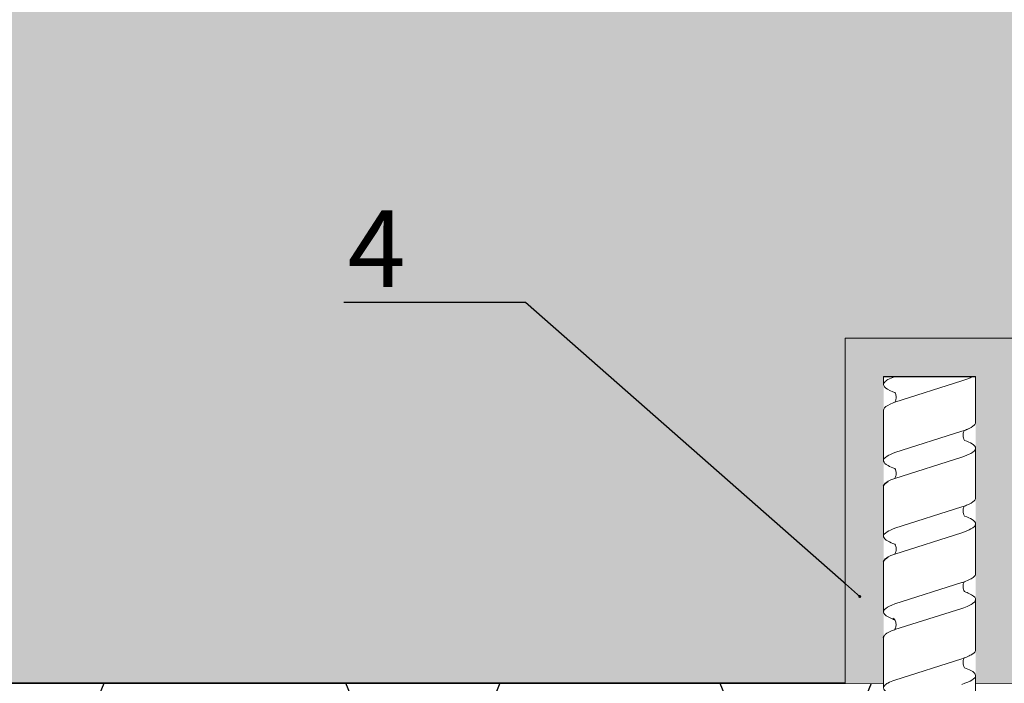
# Model space of a CAD drawing. Units: millimetres. Extents: x -358390 to -165483, y 96743 to 207920.
# Drawn here: x -181437 to -181309, y 200444 to 200530 of the extents above; entities that cross this region are included whole.
import ezdxf
from ezdxf import colors
from ezdxf.entities.mleader import LeaderData, LeaderLine
from ezdxf.math import Vec2, Vec3

# ---------------------------------------------------------------- set-up
doc = ezdxf.new("R2010")
doc.units = ezdxf.units.MM
doc.set_wipeout_variables(frame=1)
doc.linetypes.add('VERDECKT', pattern=[9.525, 6.35, -3.175])
doc.layers.add('GIP-Bauseits', color=8, linetype='Continuous')
doc.layers.add('GIP-DIM-0', color=12, linetype='Continuous')
doc.styles.get("Standard").update_dxf_attribs({"font": 'calibri.ttf'})

# ---------------------------------------------------------------- blocks, each defined once
blk = doc.blocks.new('_Dot')
blk.add_hatch(color=0).paths.add_polyline_path([(-0.5, 0, 1), (0.5, 0, 1)])
at = {"color": 0}
blk.add_line((-1, 0), (-0.5, 0), dxfattribs=at)
blk = doc.blocks.new('*U180')
at = {"linetype": 'ByBlock'}
h = blk.add_hatch(dxfattribs=at)
h.set_pattern_fill('H1INSUN1', color=256, pattern_type=2)
h.set_pattern_definition([(67.38, (748.215, 739), (3e-06, 100), [26, -1274]), (67.38, (848.215, 739), (3e-06, 100), [26, -1274]), (67.38, (948.215, 739), (3e-06, 100), [26, -1274]), (67.38, (1048.215, 739), (3e-06, 100), [26, -1274]), (67.38, (1148.215, 739), (3e-06, 100), [26, -1274]), (112.249, (832.215, 739), (-2e-06, 100), [23.77, -2353.203]), (112.249, (932.215, 739), (-2e-06, 100), [23.77, -2353.203]), (112.249, (1032.215, 739), (-2e-06, 100), [23.77, -2353.203]), (112.249, (1132.215, 739), (-2e-06, 100), [23.77, -2353.203]), (112.249, (1232.215, 739), (-2e-06, 100), [23.77, -2353.203]), (112.249, (1332.215, 739), (-2e-06, 100), [23.77, -2353.203]), (112.249, (1432.215, 739), (-2e-06, 100), [23.77, -2353.203]), (112.249, (1532.215, 739), (-2e-06, 100), [23.77, -2353.203]), (112.249, (1632.215, 739), (-2e-06, 100), [23.77, -2353.203]), (247.751, (807.215, 761), (-7e-06, 100), [23.77, -2353.203]), (247.751, (907.215, 761), (-7e-06, 100), [23.77, -2353.203]), (247.751, (1007.215, 761), (-7e-06, 100), [23.77, -2353.203]), (247.751, (1107.215, 761), (-7e-06, 100), [23.77, -2353.203]), (247.751, (1207.215, 761), (-7e-06, 100), [23.77, -2353.203]), (247.751, (1307.215, 761), (-7e-06, 100), [23.77, -2353.203]), (247.751, (1407.215, 761), (-7e-06, 100), [23.77, -2353.203]), (247.751, (1507.215, 761), (-7e-06, 100), [23.77, -2353.203]), (247.751, (1607.215, 761), (-7e-06, 100), [23.77, -2353.203]), (292.62, (772.215, 763), (-3e-06, 100), [26, -1274]), (292.62, (872.215, 763), (-3e-06, 100), [26, -1274]), (292.62, (972.215, 763), (-3e-06, 100), [26, -1274]), (292.62, (1072.215, 763), (-3e-06, 100), [26, -1274]), (292.62, (1172.215, 763), (-3e-06, 100), [26, -1274]), (81.8699, (743.215, 722), (5e-06, 100), [7.071, -700.0357]), (68.1986, (744.215, 729), (-1e-06, 100), [10.77, -527.746]), (68.1986, (844.215, 729), (-1e-06, 100), [10.77, -527.746]), (291.8014, (782.215, 739), (1e-06, 100), [10.77, -527.746]), (291.8014, (882.215, 739), (1e-06, 100), [10.77, -527.746]), (278.1301, (786.215, 729), (-5e-06, 100), [7.071, -700.0357]), (278.1301, (743.215, 722), (-5e-06, 100), [7.071, -700.0357]), (296.565, (744.215, 715), (2e-06, 100), [6.708, -216.8986]), (315, (747.215, 709), (-7e-15, 100), [7.071, -134.35]), (326.31, (752.215, 704), (-4e-06, 100), [3.606, -356.95]), (326.31, (852.215, 704), (-4e-06, 100), [3.606, -356.95]), (326.31, (952.215, 704), (-4e-06, 100), [3.606, -356.95]), (341.565, (755.215, 702), (-2e-07, 100), [3.162, -313.065]), (341.565, (855.215, 702), (-2e-07, 100), [3.162, -313.065]), (341.565, (955.215, 702), (-2e-07, 100), [3.162, -313.065]), (341.565, (758.215, 701), (-2e-07, 100), [3.162, -313.065]), (341.565, (858.215, 701), (-2e-07, 100), [3.162, -313.065]), (341.565, (958.215, 701), (-2e-07, 100), [3.162, -313.065]), (0, (761.22, 700), (0, 100), [8, -92]), (18.435, (769.215, 700), (2e-07, 100), [3.162, -313.065]), (18.435, (869.215, 700), (2e-07, 100), [3.162, -313.065]), (18.435, (969.215, 700), (2e-07, 100), [3.162, -313.065]), (18.435, (772.215, 701), (2e-07, 100), [3.162, -313.065]), (18.435, (872.215, 701), (2e-07, 100), [3.162, -313.065]), (18.435, (972.215, 701), (2e-07, 100), [3.162, -313.065]), (33.69, (775.215, 702), (4e-06, 100), [3.606, -356.95]), (33.69, (875.215, 702), (4e-06, 100), [3.606, -356.95]), (33.69, (975.215, 702), (4e-06, 100), [3.606, -356.95]), (45, (778.215, 704), (7e-15, 100), [7.071, -134.35]), (63.435, (783.215, 709), (-2e-06, 100), [6.708, -216.8986]), (81.8699, (786.215, 715), (5e-06, 100), [7.071, -700.0357]), (81.8699, (793.215, 722), (5e-06, 100), [7.071, -700.0357]), (68.1986, (794.215, 729), (-1e-06, 100), [10.77, -527.746]), (68.1986, (894.215, 729), (-1e-06, 100), [10.77, -527.746]), (291.8014, (832.215, 739), (1e-06, 100), [10.77, -527.746]), (291.8014, (932.215, 739), (1e-06, 100), [10.77, -527.746]), (278.1301, (836.215, 729), (-5e-06, 100), [7.071, -700.0357]), (278.1301, (793.215, 722), (-5e-06, 100), [7.071, -700.0357]), (296.565, (794.215, 715), (2e-06, 100), [6.708, -216.8986]), (315, (797.215, 709), (-7e-15, 100), [7.071, -134.35]), (326.31, (802.215, 704), (-4e-06, 100), [3.606, -356.95]), (326.31, (902.215, 704), (-4e-06, 100), [3.606, -356.95]), (326.31, (1002.215, 704), (-4e-06, 100), [3.606, -356.95]), (341.565, (805.215, 702), (-2e-07, 100), [3.162, -313.065]), (341.565, (905.215, 702), (-2e-07, 100), [3.162, -313.065]), (341.565, (1005.215, 702), (-2e-07, 100), [3.162, -313.065]), (341.565, (808.215, 701), (-2e-07, 100), [3.162, -313.065]), (341.565, (908.215, 701), (-2e-07, 100), [3.162, -313.065]), (341.565, (1008.215, 701), (-2e-07, 100), [3.162, -313.065]), (0, (811.22, 700), (0, 100), [8, -92]), (18.435, (819.215, 700), (2e-07, 100), [3.162, -313.065]), (18.435, (919.215, 700), (2e-07, 100), [3.162, -313.065]), (18.435, (1019.215, 700), (2e-07, 100), [3.162, -313.065]), (18.435, (822.215, 701), (2e-07, 100), [3.162, -313.065]), (18.435, (922.215, 701), (2e-07, 100), [3.162, -313.065]), (18.435, (1022.215, 701), (2e-07, 100), [3.162, -313.065]), (33.69, (825.215, 702), (4e-06, 100), [3.606, -356.95]), (33.69, (925.215, 702), (4e-06, 100), [3.606, -356.95]), (33.69, (1025.215, 702), (4e-06, 100), [3.606, -356.95]), (45, (828.215, 704), (7e-15, 100), [7.071, -134.35]), (63.435, (833.215, 709), (-2e-06, 100), [6.708, -216.8986]), (81.8699, (836.215, 715), (5e-06, 100), [7.071, -700.0357]), (81.8699, (768.215, 778), (5e-06, 100), [7.071, -700.0357]), (63.435, (769.215, 785), (-2e-06, 100), [6.708, -216.8986]), (45, (772.215, 791), (7e-15, 100), [7.071, -134.35]), (33.69, (777.215, 796), (4e-06, 100), [3.606, -356.95]), (33.69, (877.215, 796), (4e-06, 100), [3.606, -356.95]), (33.69, (977.215, 796), (4e-06, 100), [3.606, -356.95]), (18.435, (780.215, 798), (2e-07, 100), [3.162, -313.065]), (18.435, (880.215, 798), (2e-07, 100), [3.162, -313.065]), (18.435, (980.215, 798), (2e-07, 100), [3.162, -313.065]), (18.435, (783.215, 799), (2e-07, 100), [3.162, -313.065]), (18.435, (883.215, 799), (2e-07, 100), [3.162, -313.065]), (18.435, (983.215, 799), (2e-07, 100), [3.162, -313.065]), (0, (786.22, 800), (0, 100), [8, -92]), (341.565, (794.215, 800), (-2e-07, 100), [3.162, -313.065]), (341.565, (894.215, 800), (-2e-07, 100), [3.162, -313.065]), (341.565, (994.215, 800), (-2e-07, 100), [3.162, -313.065]), (341.565, (797.215, 799), (-2e-07, 100), [3.162, -313.065]), (341.565, (897.215, 799), (-2e-07, 100), [3.162, -313.065]), (341.565, (997.215, 799), (-2e-07, 100), [3.162, -313.065]), (326.31, (800.215, 798), (-4e-06, 100), [3.606, -356.95]), (326.31, (900.215, 798), (-4e-06, 100), [3.606, -356.95]), (326.31, (1000.215, 798), (-4e-06, 100), [3.606, -356.95]), (315, (803.215, 796), (-7e-15, 100), [7.071, -134.35]), (296.565, (808.215, 791), (2e-06, 100), [6.708, -216.8986]), (278.1301, (811.215, 785), (-5e-06, 100), [7.071, -700.0357]), (278.1301, (768.215, 778), (-5e-06, 100), [7.071, -700.0357]), (290.556, (769.215, 771), (1e-06, 100), [8.544, -845.856]), (290.556, (869.215, 771), (1e-06, 100), [8.544, -845.856]), (290.556, (969.215, 771), (1e-06, 100), [8.544, -845.856]), (68.1986, (807.215, 761), (-1e-06, 100), [10.77, -527.746]), (68.1986, (907.215, 761), (-1e-06, 100), [10.77, -527.746]), (81.8699, (811.215, 771), (5e-06, 100), [7.071, -700.0357]), (0, (740.22, 800), (0, 100), [4, -96]), (341.565, (744.215, 800), (-2e-07, 100), [3.162, -313.065]), (341.565, (844.215, 800), (-2e-07, 100), [3.162, -313.065]), (341.565, (944.215, 800), (-2e-07, 100), [3.162, -313.065]), (341.565, (747.215, 799), (-2e-07, 100), [3.162, -313.065]), (341.565, (847.215, 799), (-2e-07, 100), [3.162, -313.065]), (341.565, (947.215, 799), (-2e-07, 100), [3.162, -313.065]), (326.31, (750.215, 798), (-4e-06, 100), [3.606, -356.95]), (326.31, (850.215, 798), (-4e-06, 100), [3.606, -356.95]), (326.31, (950.215, 798), (-4e-06, 100), [3.606, -356.95]), (315, (753.215, 796), (-7e-15, 100), [7.071, -134.35]), (296.565, (758.215, 791), (2e-06, 100), [6.708, -216.8986]), (278.1301, (761.215, 785), (-5e-06, 100), [7.071, -700.0357]), (69.444, (758.215, 763), (-1e-06, 100), [8.544, -845.856]), (69.444, (858.215, 763), (-1e-06, 100), [8.544, -845.856]), (69.444, (958.215, 763), (-1e-06, 100), [8.544, -845.856]), (81.8699, (761.215, 771), (5e-06, 100), [7.071, -700.0357]), (81.8699, (818.215, 778), (5e-06, 100), [7.071, -700.0357]), (63.435, (819.215, 785), (-2e-06, 100), [6.708, -216.8986]), (45, (822.215, 791), (7e-15, 100), [7.071, -134.35]), (33.69, (827.215, 796), (4e-06, 100), [3.606, -356.95]), (33.69, (927.215, 796), (4e-06, 100), [3.606, -356.95]), (33.69, (1027.215, 796), (4e-06, 100), [3.606, -356.95]), (18.435, (830.215, 798), (2e-07, 100), [3.162, -313.065]), (18.435, (930.215, 798), (2e-07, 100), [3.162, -313.065]), (18.435, (1030.215, 798), (2e-07, 100), [3.162, -313.065]), (18.435, (833.215, 799), (2e-07, 100), [3.162, -313.065]), (18.435, (933.215, 799), (2e-07, 100), [3.162, -313.065]), (18.435, (1033.215, 799), (2e-07, 100), [3.162, -313.065]), (0, (836.22, 800), (0, 100), [4, -96]), (278.1301, (818.215, 778), (-5e-06, 100), [7.071, -700.0357]), (291.8014, (819.215, 771), (1e-06, 100), [10.77, -527.746]), (291.8014, (919.215, 771), (1e-06, 100), [10.77, -527.746])])
h.paths.add_polyline_path([(0, 100), (1103.83, 100), (1103.83, 0), (0, 0)])
blk.add_lwpolyline([(0, 100), (1103.83, 100), (1103.83, 0), (0, 0)], close=True)
blk = doc.blocks.new('GIP-Rohbau_1')
h = blk.add_hatch()
h.set_pattern_fill('JIS_STN_2.5', color=256, scale=20)
h.paths.add_polyline_path([(4904.81, -3964.65), (4904.81, -5364.65), (3054.81, -5364.65), (3054.81, -6764.65), (2254.81, -6764.65), (2254.81, -6964.65), (3254.81, -6964.65), (3254.81, -5564.65), (5104.81, -5564.65), (5104.81, -3964.65)])
blk.add_lwpolyline([(4904.81, -3964.65), (4904.81, -5364.65), (3054.81, -5364.65), (3054.81, -6764.65), (2254.81, -6764.65), (2254.81, -6964.65), (3254.81, -6964.65), (3254.81, -5564.65), (5104.81, -5564.65), (5104.81, -3964.65)], close=True)
at = {"transparency": 33554687, "xscale": -1, "rotation": 180}
blk.add_blockref('*U180', (2254.81, -6964.65), dxfattribs=at)
blk = doc.blocks.new('Isolink GP-235 horizontal')
at = {"color": 7, "linetype": 'Continuous', "true_color": 0xffffff}
blk.add_wipeout([(-169375.89, 205205.32), (-169315.89, 205205.32), (-169315.89, 205190.32), (-169375.89, 205190.32), (-169375.89, 205193.06), (-169460.89, 205193.06), (-169460.89, 205188.06), (-169505.89, 205188.06), (-169505.89, 205210.06), (-169460.89, 205210.06), (-169460.89, 205205.06), (-169378.77, 205205.06)], dxfattribs=at)
at = {"layer": 'GIP-Bauseits'}
h = blk.add_hatch(color=256, dxfattribs=at)
h.dxf.hatch_style = 1
h.paths.add_polyline_path([(-169460.89, 205210.06), (-169505.89, 205210.06), (-169505.89, 205188.06), (-169460.89, 205188.06), (-169460.89, 205193.06), (-169500.89, 205193.06), (-169500.89, 205205.06), (-169460.89, 205205.06)])
at = {"color": 0, "linetype": 'Continuous', "lineweight": 0, "extrusion": (5.66554e-16, -1, 0)}
for p, q in [((-169500.89, 205205.06), (-169499.86, 205205.06)), ((-169496.49, 205205.06), (-169489.93, 205205.06)), ((-169486.64, 205205.06), (-169480.07, 205205.06)), ((-169476.78, 205205.06), (-169470.21, 205205.06)), ((-169466.87, 205205.06), (-169460.31, 205205.06)), ((-169500.89, 205193.06), (-169494.88, 205193.06)), ((-169491.59, 205193.06), (-169485.03, 205193.06)), ((-169481.73, 205193.06), (-169475.17, 205193.06)), ((-169471.82, 205193.06), (-169465.25, 205193.06)), ((-169461.9, 205193.06), (-169455.34, 205193.06))]:
    blk.add_line(p, q, dxfattribs=at)
blk.add_line((-169500.89, 205205.06), (-169500.89, 205193.06))
at = {"color": 252, "linetype": 'VERDECKT', "lineweight": 0, "extrusion": (5.66554e-16, -1, 0)}
for p, q in [((-169499.86, 205205.06), (-169499.84, 205205.06)), ((-169489.93, 205205.06), (-169489.92, 205205.06)), ((-169480.07, 205205.06), (-169480.07, 205205.06))]:
    blk.add_line(p, q, dxfattribs=at)
at = {"color": 0, "linetype": 'Continuous', "lineweight": 0}
for p, q in [((-169466.86, 205205.06), (-169463.5, 205205.06)), ((-169500.87, 205203.59), (-169500.89, 205203.52)), ((-169497.52, 205203.59), (-169500.3, 205194.84)), ((-169490.96, 205203.59), (-169493.74, 205194.84)), ((-169487.6, 205203.59), (-169490.38, 205194.84)), ((-169481.1, 205203.59), (-169483.88, 205194.84)), ((-169477.75, 205203.59), (-169480.53, 205194.84)), ((-169471.24, 205203.59), (-169474.03, 205194.84)), ((-169467.89, 205203.59), (-169470.67, 205194.84)), ((-169461.33, 205203.59), (-169464.11, 205194.84))]:
    blk.add_line(p, q, dxfattribs=at)
blk.add_lwpolyline([(-169460.89, 205210.06), (-169505.89, 205210.06), (-169505.89, 205188.06), (-169460.89, 205188.06)], dxfattribs=at)
at = {"color": 0}
for points in [[(-169486.63, 205205.06, 0.139056), (-169487.23, 205204.45, -1.423752)], [(-169476.78, 205205.06, 0.139056), (-169477.37, 205204.45, -1.423752)], [(-169466.86, 205205.06, 0.180562), (-169467.11, 205204.96, -1.423752)]]:
    blk.add_lwpolyline(points, format="xyb", dxfattribs=at)
at = {"color": 0, "linetype": 'Continuous', "lineweight": 0}
for points, knots in [([(-169498.81, 205203.59), (-169498.84, 205203.68), (-169498.87, 205203.77), (-169499.12, 205204.39), (-169499.33, 205204.75), (-169499.75, 205205.1), (-169499.96, 205205.1), (-169500.27, 205204.81), (-169500.37, 205204.67), (-169500.61, 205204.25), (-169500.74, 205203.95), (-169500.87, 205203.59)], [132.367136, 132.367136, 132.367136, 132.367136, 132.787036, 132.787036, 135.483879, 135.483879, 138.109216, 138.109216, 139.426247, 139.426247, 141.102613, 141.102613, 141.102613, 141.102613]), ([(-169497.52, 205203.6), (-169497.49, 205203.67), (-169497.46, 205203.74), (-169497.22, 205204.36), (-169497.01, 205204.73), (-169496.69, 205205.01), (-169496.59, 205205.06), (-169496.49, 205205.06)], [321.242702, 321.242702, 321.242702, 321.242702, 321.583421, 321.583421, 324.299534, 324.299534, 325.601106, 325.601106, 325.601106, 325.601106]), ([(-169488.89, 205203.59), (-169489.02, 205203.94), (-169489.14, 205204.23), (-169489.47, 205204.81), (-169489.66, 205205.01), (-169490.08, 205205.09), (-169490.29, 205204.93), (-169490.65, 205204.34), (-169490.8, 205204.01), (-169490.96, 205203.59)], [90.397848, 90.397848, 90.397848, 90.397848, 92.005996, 92.005996, 94.497429, 94.497429, 97.213889, 97.213889, 99.133181, 99.133181, 99.133181, 99.133181]), ([(-169479.04, 205203.59), (-169479.16, 205203.94), (-169479.29, 205204.23), (-169479.61, 205204.81), (-169479.81, 205205.01), (-169480.22, 205205.09), (-169480.43, 205204.93), (-169480.8, 205204.34), (-169480.95, 205204.01), (-169481.1, 205203.59)], [90.397848, 90.397848, 90.397848, 90.397848, 92.005996, 92.005996, 94.497429, 94.497429, 97.213889, 97.213889, 99.133181, 99.133181, 99.133181, 99.133181]), ([(-169469.18, 205203.6), (-169469.25, 205203.79), (-169469.32, 205203.96), (-169469.6, 205204.59), (-169469.82, 205204.9), (-169470.24, 205205.12), (-169470.45, 205205.03), (-169470.86, 205204.52), (-169471.05, 205204.12), (-169471.24, 205203.59)], [174.347779, 174.347779, 174.347779, 174.347779, 175.220621, 175.220621, 177.945269, 177.945269, 180.622745, 180.622745, 183.075917, 183.075917, 183.075917, 183.075917]), ([(-169467.89, 205203.59), (-169467.89, 205203.6), (-169467.88, 205203.61), (-169467.67, 205204.19), (-169467.47, 205204.6), (-169467.21, 205204.88), (-169467.16, 205204.93), (-169467.11, 205204.96)], [279.263531, 279.263531, 279.263531, 279.263531, 279.316305, 279.316305, 281.942031, 281.942031, 282.556323, 282.556323, 282.556323, 282.556323]), ([(-169459.26, 205203.59), (-169459.3, 205203.68), (-169459.33, 205203.77), (-169459.57, 205204.39), (-169459.79, 205204.75), (-169460.21, 205205.1), (-169460.41, 205205.1), (-169460.72, 205204.81), (-169460.83, 205204.67), (-169461.06, 205204.25), (-169461.19, 205203.95), (-169461.33, 205203.59)], [132.367136, 132.367136, 132.367136, 132.367136, 132.787036, 132.787036, 135.483879, 135.483879, 138.109216, 138.109216, 139.426247, 139.426247, 141.102613, 141.102613, 141.102613, 141.102613]), ([(-169497.52, 205203.6), (-169497.53, 205203.59), (-169497.54, 205203.59), (-169497.65, 205203.52), (-169497.77, 205203.47), (-169498.08, 205203.41), (-169498.28, 205203.41), (-169498.59, 205203.48), (-169498.72, 205203.54), (-169498.81, 205203.59)], [9.020161, 9.020161, 9.020161, 9.020161, 9.093266, 9.093266, 9.723394, 9.723394, 10.515485, 10.515485, 11.188369, 11.188369, 11.188369, 11.188369]), ([(-169487.6, 205203.59), (-169487.61, 205203.58), (-169487.63, 205203.58), (-169487.74, 205203.51), (-169487.88, 205203.46), (-169488.21, 205203.4), (-169488.4, 205203.41), (-169488.69, 205203.49), (-169488.81, 205203.54), (-169488.89, 205203.59)], [9.08376, 9.08376, 9.08376, 9.08376, 9.166324, 9.166324, 9.883906, 9.883906, 10.682682, 10.682682, 11.309341, 11.309341, 11.309341, 11.309341]), ([(-169487.6, 205203.59), (-169487.54, 205203.78), (-169487.47, 205203.94), (-169487.34, 205204.23), (-169487.28, 205204.35), (-169487.23, 205204.45)], [363.201659, 363.201659, 363.201659, 363.201659, 364.056181, 364.056181, 364.798776, 364.798776, 364.798776, 364.798776]), ([(-169477.75, 205203.59), (-169477.76, 205203.58), (-169477.77, 205203.58), (-169477.88, 205203.51), (-169478.03, 205203.46), (-169478.35, 205203.4), (-169478.55, 205203.41), (-169478.84, 205203.49), (-169478.95, 205203.54), (-169479.04, 205203.59)], [9.08376, 9.08376, 9.08376, 9.08376, 9.166324, 9.166324, 9.883906, 9.883906, 10.682682, 10.682682, 11.309341, 11.309341, 11.309341, 11.309341]), ([(-169477.75, 205203.59), (-169477.68, 205203.78), (-169477.61, 205203.94), (-169477.49, 205204.23), (-169477.43, 205204.35), (-169477.37, 205204.45)], [363.201659, 363.201659, 363.201659, 363.201659, 364.056181, 364.056181, 364.798776, 364.798776, 364.798776, 364.798776]), ([(-169467.89, 205203.59), (-169467.91, 205203.58), (-169467.92, 205203.58), (-169468.04, 205203.51), (-169468.18, 205203.46), (-169468.5, 205203.41), (-169468.69, 205203.42), (-169468.94, 205203.48), (-169469.03, 205203.51), (-169469.17, 205203.59), (-169469.23, 205203.63), (-169469.34, 205203.72), (-169469.37, 205203.75), (-169469.37, 205203.76), (-169469.37, 205203.76), (-169469.37, 205203.76)], [9.080037, 9.080037, 9.080037, 9.080037, 9.182598, 9.182598, 9.87058, 9.87058, 10.63573, 10.63573, 11.061373, 11.061373, 11.494255, 11.494255, 12.149609, 12.149609, 12.231452, 12.231452, 12.231452, 12.231452]), ([(-169500.89, 205193.48), (-169500.88, 205193.5), (-169500.87, 205193.52), (-169500.68, 205193.84), (-169500.49, 205194.28), (-169500.3, 205194.84)], [306.953583, 306.953583, 306.953583, 306.953583, 307.079975, 307.079975, 309.462573, 309.462573, 309.462573, 309.462573]), ([(-169493.74, 205194.84), (-169493.81, 205194.62), (-169493.88, 205194.43), (-169494.15, 205193.76), (-169494.34, 205193.42), (-169494.65, 205193.11), (-169494.77, 205193.06), (-169494.88, 205193.06)], [110.904428, 110.904428, 110.904428, 110.904428, 111.82231, 111.82231, 114.283116, 114.283116, 115.748291, 115.748291, 115.748291, 115.748291]), ([(-169493.85, 205194.52), (-169493.84, 205194.53), (-169493.82, 205194.54), (-169493.7, 205194.6), (-169493.56, 205194.66), (-169493.23, 205194.71), (-169493.05, 205194.7), (-169492.76, 205194.62), (-169492.64, 205194.57), (-169492.56, 205194.51)], [9.052644, 9.052644, 9.052644, 9.052644, 9.155151, 9.155151, 9.882373, 9.882373, 10.645871, 10.645871, 11.273937, 11.273937, 11.273937, 11.273937]), ([(-169492.56, 205194.51), (-169492.41, 205194.1), (-169492.26, 205193.77), (-169491.91, 205193.2), (-169491.71, 205193.04), (-169491.29, 205193.07), (-169491.08, 205193.28), (-169490.71, 205193.96), (-169490.55, 205194.36), (-169490.38, 205194.84)], [342.221747, 342.221747, 342.221747, 342.221747, 344.136926, 344.136926, 346.671343, 346.671343, 349.384822, 349.384822, 351.430629, 351.430629, 351.430629, 351.430629]), ([(-169483.88, 205194.84), (-169483.95, 205194.62), (-169484.03, 205194.43), (-169484.29, 205193.76), (-169484.49, 205193.42), (-169484.8, 205193.11), (-169484.91, 205193.06), (-169485.03, 205193.06)], [110.904428, 110.904428, 110.904428, 110.904428, 111.82231, 111.82231, 114.283116, 114.283116, 115.748291, 115.748291, 115.748291, 115.748291]), ([(-169483.99, 205194.52), (-169483.98, 205194.53), (-169483.97, 205194.54), (-169483.85, 205194.6), (-169483.7, 205194.66), (-169483.37, 205194.71), (-169483.19, 205194.7), (-169482.9, 205194.62), (-169482.79, 205194.57), (-169482.7, 205194.51)], [9.052644, 9.052644, 9.052644, 9.052644, 9.155151, 9.155151, 9.882373, 9.882373, 10.645871, 10.645871, 11.273937, 11.273937, 11.273937, 11.273937]), ([(-169482.7, 205194.51), (-169482.55, 205194.1), (-169482.4, 205193.77), (-169482.05, 205193.2), (-169481.85, 205193.04), (-169481.44, 205193.07), (-169481.23, 205193.28), (-169480.85, 205193.96), (-169480.69, 205194.36), (-169480.53, 205194.84)], [342.221747, 342.221747, 342.221747, 342.221747, 344.136926, 344.136926, 346.671343, 346.671343, 349.384822, 349.384822, 351.430629, 351.430629, 351.430629, 351.430629]), ([(-169474.03, 205194.84), (-169474.04, 205194.81), (-169474.04, 205194.78), (-169474.27, 205194.13), (-169474.48, 205193.66), (-169474.85, 205193.16), (-169475.01, 205193.06), (-169475.17, 205193.06)], [194.845177, 194.845177, 194.845177, 194.845177, 194.964689, 194.964689, 197.681199, 197.681199, 199.690649, 199.690649, 199.690649, 199.690649]), ([(-169474.14, 205194.52), (-169474.12, 205194.53), (-169474.11, 205194.54), (-169473.99, 205194.6), (-169473.84, 205194.66), (-169473.52, 205194.71), (-169473.34, 205194.7), (-169473.05, 205194.62), (-169472.93, 205194.57), (-169472.85, 205194.51)], [9.052644, 9.052644, 9.052644, 9.052644, 9.155151, 9.155151, 9.882373, 9.882373, 10.645871, 10.645871, 11.273937, 11.273937, 11.273937, 11.273937]), ([(-169472.85, 205194.52), (-169472.76, 205194.27), (-169472.67, 205194.06), (-169472.37, 205193.43), (-169472.16, 205193.16), (-169471.74, 205193), (-169471.53, 205193.11), (-169471.22, 205193.55), (-169471.11, 205193.74), (-169470.9, 205194.22), (-169470.78, 205194.51), (-169470.67, 205194.84)], [258.276375, 258.276375, 258.276375, 258.276375, 259.418352, 259.418352, 262.098654, 262.098654, 264.741416, 264.741416, 266.071766, 266.071766, 267.490043, 267.490043, 267.490043, 267.490043]), ([(-169464.11, 205194.84), (-169464.3, 205194.26), (-169464.5, 205193.8), (-169464.88, 205193.2), (-169465.07, 205193.06), (-169465.25, 205193.06)], [152.875422, 152.875422, 152.875422, 152.875422, 155.362806, 155.362806, 157.721765, 157.721765, 157.721765, 157.721765]), ([(-169464.22, 205194.52), (-169464.21, 205194.53), (-169464.19, 205194.54), (-169464.07, 205194.6), (-169463.93, 205194.66), (-169463.6, 205194.71), (-169463.42, 205194.7), (-169463.13, 205194.62), (-169463.02, 205194.57), (-169462.93, 205194.51)], [9.052644, 9.052644, 9.052644, 9.052644, 9.155151, 9.155151, 9.882373, 9.882373, 10.645871, 10.645871, 11.273937, 11.273937, 11.273937, 11.273937]), ([(-169462.93, 205194.51), (-169462.81, 205194.2), (-169462.7, 205193.92), (-169462.37, 205193.3), (-169462.15, 205193.08), (-169461.73, 205193.03), (-169461.53, 205193.2), (-169461.13, 205193.84), (-169460.94, 205194.28), (-169460.76, 205194.84)], [300.25461, 300.25461, 300.25461, 300.25461, 301.737066, 301.737066, 304.45206, 304.45206, 307.079975, 307.079975, 309.462573, 309.462573, 309.462573, 309.462573]), ([(-169493.85, 205194.52), (-169493.88, 205194.42), (-169493.92, 205194.33), (-169494.15, 205193.76), (-169494.34, 205193.42), (-169494.65, 205193.11), (-169494.77, 205193.06), (-169494.88, 205193.06)], [111.378941, 111.378941, 111.378941, 111.378941, 111.82231, 111.82231, 114.283116, 114.283116, 115.748291, 115.748291, 115.748291, 115.748291]), ([(-169483.99, 205194.52), (-169484.03, 205194.42), (-169484.06, 205194.33), (-169484.29, 205193.76), (-169484.49, 205193.42), (-169484.8, 205193.11), (-169484.91, 205193.06), (-169485.03, 205193.06)], [111.378941, 111.378941, 111.378941, 111.378941, 111.82231, 111.82231, 114.283116, 114.283116, 115.748291, 115.748291, 115.748291, 115.748291])]:
    blk.add_open_spline(points, degree=3, knots=knots, dxfattribs=at)
blk = doc.blocks.new('*U211')
at = {"xscale": -1, "rotation": 90}
blk.add_blockref('Isolink GP-235 horizontal', (33891.46, 32894.81), dxfattribs=at)

msp = doc.modelspace()

# ---------------------------------------------------------------- block references
at = {"layer": 'GIP-Bauseits', "color": 1}
msp.add_blockref('GIP-Rohbau_1', (-184353.966, 207408.634), dxfattribs=at)

# ---------------------------------------------------------------- next in the draw order: block references
msp.add_blockref('*U211', (-10011.006, -1911.728))

# ---------------------------------------------------------------- next in the draw order: leaders
at = {"layer": 'GIP-DIM-0'}
ml = msp.add_multileader_mtext('Standard', dxfattribs=at)
ml.set_content('4', color=142)
ml.set_leader_properties(color=256, linetype='ByLayer', lineweight=-1)
ml.set_arrow_properties(name='DOT')
ml.build(insert=Vec2(0, 0))
ml.multileader.update_dxf_attribs({"text_left_attachment_type": 6, "text_right_attachment_type": 6, "dogleg_length": 2, "arrow_head_size": 0.4, "scale": 4})
ctx = ml.context
ctx.base_point, ctx.scale, ctx.char_height, ctx.arrow_head_size, ctx.landing_gap_size, ctx.plane_origin = Vec3(-181402.443, 200493.621), 4, 10, 0.4, 8, Vec3(-174258.381, 204588.49)
ctx.left_attachment, ctx.right_attachment = 6, 6
notes = []
notes.append((ctx, [(0, (1, 1, 0), (-181371.281, 200493.621), (-1, 0), 8, [(1, [(-181327.711, 200455.293)], 0, [])])]))
ctx.mtext.insert, ctx.mtext.flow_direction = Vec3(-181394.443, 200505.621), 5
ctx.mtext.has_bg_fill, ctx.mtext.bg_color, ctx.mtext.bg_scale_factor, ctx.mtext.bg_transparency, ctx.mtext.use_window_bg_color = 1, -1027028792, 1.5, 0, 1
for ctx, leaders in notes:
    for number, flags, end, landing, length, lines in leaders:
        leader = LeaderData()
        leader.index, (leader.has_last_leader_line, leader.has_dogleg_vector, leader.attachment_direction) = number, flags
        leader.last_leader_point, leader.dogleg_vector, leader.dogleg_length = Vec3(end), Vec3(landing), length
        for number, points, colour, breaks in lines:
            line = LeaderLine()
            line.index, line.vertices, line.color, line.breaks = number, Vec3.list(points), colors.encode_raw_color(colour), breaks
            leader.lines.append(line)
        ctx.leaders.append(leader)

doc.saveas('drawing.dxf')
